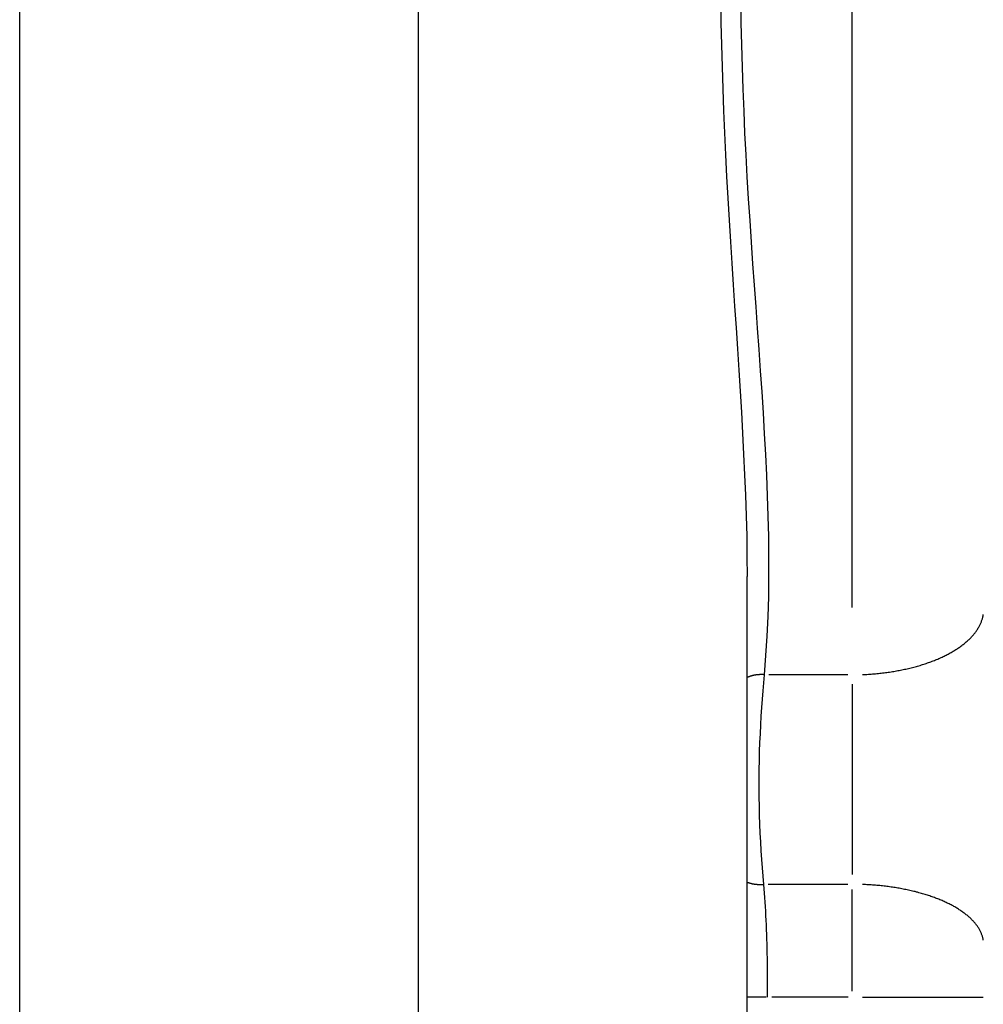
# Model space of a CAD drawing. Extents: x 177 to 770, y 182 to 618.
# Drawn here: x 229 to 251, y 454 to 476 of the extents above; entities that cross this region are included whole.
import ezdxf

# ---------------------------------------------------------------- set-up
doc = ezdxf.new("R2010")
doc.units = 0
doc.linetypes.add('AM_ISO08W050X2', pattern=[9, 6, -0.75, 1.5, -0.75])
for name, color, linetype in [('AM_0', 2, 'CONTINUOUS'), ('AM_4', 3, 'CONTINUOUS'), ('AM_7', 4, 'AM_ISO08W050X2')]:
    doc.layers.add(name, color=color, linetype=linetype)

msp = doc.modelspace()

# ---------------------------------------------------------------- linework, layer by layer
at = {"layer": 'AM_0'}
for p, q in [((229.229, 448.695), (229.229, 503.657)), ((245.829, 448.857), (245.829, 463.757))]:
    msp.add_line(p, q, dxfattribs=at)
at = {"layer": 'AM_4'}
for p, q in [((238.329, 454.097), (238.329, 500.102)), ((248.229, 463.048), (248.229, 493.266)), ((248.129, 461.515), (246.325, 461.515)), ((248.229, 461.296), (248.229, 456.957)), ((248.128, 456.732), (246.31, 456.732)), ((248.229, 454.291), (248.229, 456.613)), ((246.268, 454.157), (245.841, 454.157)), ((248.133, 454.157), (246.395, 454.157)), ((248.465, 454.157), (251.22, 454.157))]:
    msp.add_line(p, q, dxfattribs=at)
at = {"layer": 'AM_4', "flags": 128}
for points in [[(245.225, 476.898), (245.233, 476.394), (245.244, 475.89), (245.258, 475.387), (245.274, 474.884), (245.292, 474.382), (245.312, 473.882), (245.335, 473.382), (245.36, 472.883), (245.387, 472.386), (245.417, 471.89), (245.448, 471.396), (245.479, 470.903), (245.512, 470.411), (245.544, 469.922), (245.577, 469.434), (245.609, 468.948), (245.641, 468.464), (245.671, 467.982), (245.7, 467.503), (245.726, 467.025), (245.751, 466.55), (245.773, 466.078), (245.792, 465.609), (245.808, 465.142), (245.82, 464.677), (245.827, 464.216), (245.83, 463.757)], [(246.224, 461.515), (246.261, 461.954), (246.29, 462.397), (246.31, 462.844), (246.323, 463.295), (246.329, 463.749), (246.329, 464.207), (246.323, 464.668), (246.312, 465.132), (246.297, 465.598), (246.278, 466.068), (246.255, 466.54), (246.23, 467.014), (246.201, 467.491), (246.171, 467.971), (246.139, 468.453), (246.105, 468.937), (246.07, 469.423), (246.035, 469.911), (246, 470.401), (245.964, 470.893), (245.93, 471.386), (245.896, 471.881), (245.864, 472.378), (245.834, 472.875), (245.806, 473.375), (245.781, 473.875), (245.759, 474.377), (245.739, 474.879), (245.721, 475.382), (245.706, 475.886), (245.694, 476.391), (245.685, 476.896)], [(246.209, 456.732), (246.194, 456.918), (246.18, 457.108), (246.166, 457.302), (246.153, 457.499), (246.142, 457.699), (246.131, 457.901), (246.122, 458.104), (246.115, 458.309), (246.11, 458.516), (246.106, 458.723), (246.104, 458.932), (246.104, 459.14), (246.106, 459.349), (246.11, 459.556), (246.115, 459.763), (246.123, 459.967), (246.132, 460.17), (246.142, 460.371), (246.154, 460.57), (246.167, 460.765), (246.18, 460.958), (246.195, 461.148), (246.209, 461.333), (246.224, 461.515)], [(246.299, 454.157), (246.299, 454.269), (246.298, 454.38), (246.298, 454.492), (246.297, 454.603), (246.296, 454.714), (246.295, 454.825), (246.293, 454.936), (246.292, 455.046), (246.29, 455.156), (246.287, 455.266), (246.285, 455.375), (246.282, 455.483), (246.278, 455.591), (246.275, 455.699), (246.27, 455.806), (246.266, 455.912), (246.261, 456.017), (246.255, 456.122), (246.249, 456.226), (246.242, 456.329), (246.235, 456.432), (246.227, 456.533), (246.218, 456.633), (246.209, 456.732)]]:
    msp.add_lwpolyline(points, dxfattribs=at)
at = {"layer": 'AM_4'}
for points in [[(248.465, 461.52, 0), (248.498, 461.521, 0), (248.531, 461.523, 0), (248.564, 461.524, 0), (248.597, 461.526, 0), (248.63, 461.528, 0), (248.662, 461.531, 0), (248.695, 461.533, 0), (248.728, 461.536, 0), (248.76, 461.539, 0), (248.793, 461.542, 0), (248.826, 461.545, 0), (248.858, 461.548, 0), (248.89, 461.552, 0), (248.923, 461.555, 0), (248.955, 461.559, 0), (248.987, 461.563, 0), (249.019, 461.568, 0), (249.051, 461.572, 0), (249.083, 461.577, 0), (249.114, 461.581, 0), (249.146, 461.586, 0), (249.178, 461.591, 0), (249.209, 461.597, 0), (249.24, 461.602, 0), (249.271, 461.608, 0), (249.302, 461.614, 0), (249.333, 461.62, 0), (249.364, 461.626, 0), (249.395, 461.632, 0), (249.425, 461.639, 0), (249.455, 461.645, 0), (249.485, 461.652, 0), (249.515, 461.659, 0), (249.545, 461.666, 0), (249.575, 461.673, 0), (249.605, 461.681, 0), (249.634, 461.689, 0), (249.663, 461.696, 0), (249.692, 461.704, 0), (249.721, 461.712, 0), (249.75, 461.721, 0), (249.778, 461.729, 0), (249.806, 461.738, 0), (249.834, 461.746, 0), (249.862, 461.755, 0), (249.89, 461.764, 0), (249.918, 461.773, 0), (249.945, 461.783, 0), (249.972, 461.792, 0), (249.999, 461.802, 0), (250.025, 461.812, 0), (250.052, 461.822, 0), (250.078, 461.832, 0), (250.104, 461.842, 0), (250.13, 461.852, 0), (250.155, 461.863, 0), (250.181, 461.873, 0), (250.206, 461.884, 0), (250.23, 461.895, 0), (250.255, 461.906, 0), (250.279, 461.917, 0), (250.303, 461.929, 0), (250.327, 461.94, 0), (250.351, 461.952, 0), (250.374, 461.963, 0), (250.397, 461.975, 0), (250.42, 461.987, 0), (250.442, 461.999, 0), (250.465, 462.011, 0), (250.487, 462.024, 0), (250.508, 462.036, 0), (250.53, 462.049, 0), (250.551, 462.061, 0), (250.572, 462.074, 0), (250.592, 462.087, 0), (250.613, 462.1, 0), (250.633, 462.113, 0), (250.652, 462.127, 0), (250.672, 462.14, 0), (250.691, 462.153, 0), (250.709, 462.167, 0), (250.728, 462.181, 0), (250.746, 462.194, 0), (250.764, 462.208, 0), (250.782, 462.222, 0), (250.799, 462.236, 0), (250.816, 462.25, 0), (250.832, 462.265, 0), (250.849, 462.279, 0), (250.865, 462.293, 0), (250.88, 462.308, 0), (250.896, 462.322, 0), (250.911, 462.337, 0), (250.926, 462.352, 0), (250.94, 462.367, 0), (250.954, 462.382, 0), (250.968, 462.397, 0), (250.981, 462.412, 0), (250.994, 462.427, 0), (251.007, 462.442, 0), (251.019, 462.457, 0), (251.031, 462.473, 0), (251.043, 462.488, 0), (251.054, 462.503, 0), (251.065, 462.519, 0), (251.076, 462.535, 0), (251.086, 462.55, 0), (251.096, 462.566, 0), (251.106, 462.582, 0), (251.115, 462.597, 0), (251.124, 462.613, 0), (251.132, 462.629, 0), (251.14, 462.645, 0), (251.148, 462.661, 0), (251.156, 462.677, 0), (251.163, 462.693, 0), (251.17, 462.709, 0), (251.176, 462.725, 0), (251.182, 462.742, 0), (251.188, 462.758, 0), (251.193, 462.774, 0), (251.198, 462.79, 0), (251.203, 462.807, 0), (251.207, 462.823, 0), (251.211, 462.839, 0), (251.214, 462.856, 0), (251.217, 462.872, 0), (251.22, 462.889, 0)], [(246.202, 461.516, 0), (246.198, 461.517, 0), (246.195, 461.517, 0), (246.192, 461.517, 0), (246.189, 461.517, 0), (246.186, 461.517, 0), (246.182, 461.517, 0), (246.179, 461.517, 0), (246.176, 461.517, 0), (246.173, 461.517, 0), (246.17, 461.517, 0), (246.166, 461.518, 0), (246.163, 461.518, 0), (246.16, 461.518, 0), (246.157, 461.518, 0), (246.154, 461.518, 0), (246.151, 461.518, 0), (246.147, 461.518, 0), (246.144, 461.518, 0), (246.141, 461.517, 0), (246.138, 461.517, 0), (246.135, 461.517, 0), (246.132, 461.517, 0), (246.128, 461.517, 0), (246.125, 461.517, 0), (246.122, 461.517, 0), (246.119, 461.517, 0), (246.116, 461.517, 0), (246.113, 461.517, 0), (246.11, 461.517, 0), (246.107, 461.516, 0), (246.103, 461.516, 0), (246.1, 461.516, 0), (246.097, 461.516, 0), (246.094, 461.516, 0), (246.091, 461.515, 0), (246.088, 461.515, 0), (246.085, 461.515, 0), (246.082, 461.515, 0), (246.079, 461.515, 0), (246.076, 461.514, 0), (246.073, 461.514, 0), (246.07, 461.514, 0), (246.067, 461.513, 0), (246.063, 461.513, 0), (246.06, 461.513, 0), (246.057, 461.513, 0), (246.054, 461.512, 0), (246.051, 461.512, 0), (246.048, 461.512, 0), (246.045, 461.511, 0), (246.042, 461.511, 0), (246.039, 461.51, 0), (246.036, 461.51, 0), (246.034, 461.51, 0), (246.031, 461.509, 0), (246.028, 461.509, 0), (246.025, 461.508, 0), (246.022, 461.508, 0), (246.019, 461.507, 0), (246.016, 461.507, 0), (246.013, 461.507, 0), (246.01, 461.506, 0), (246.007, 461.506, 0), (246.004, 461.505, 0), (246.001, 461.505, 0), (245.999, 461.504, 0), (245.996, 461.504, 0), (245.993, 461.503, 0), (245.99, 461.502, 0), (245.987, 461.502, 0), (245.984, 461.501, 0), (245.982, 461.501, 0), (245.979, 461.5, 0), (245.976, 461.5, 0), (245.973, 461.499, 0), (245.97, 461.498, 0), (245.968, 461.498, 0), (245.965, 461.497, 0), (245.962, 461.496, 0), (245.96, 461.496, 0), (245.957, 461.495, 0), (245.954, 461.494, 0), (245.951, 461.494, 0), (245.949, 461.493, 0), (245.946, 461.492, 0), (245.943, 461.492, 0), (245.941, 461.491, 0), (245.938, 461.49, 0), (245.936, 461.49, 0), (245.933, 461.489, 0), (245.93, 461.488, 0), (245.928, 461.487, 0), (245.925, 461.486, 0), (245.923, 461.486, 0), (245.92, 461.485, 0), (245.918, 461.484, 0), (245.915, 461.483, 0), (245.913, 461.482, 0), (245.91, 461.482, 0), (245.908, 461.481, 0), (245.905, 461.48, 0), (245.903, 461.479, 0), (245.9, 461.478, 0), (245.898, 461.477, 0), (245.895, 461.476, 0), (245.893, 461.476, 0), (245.891, 461.475, 0), (245.888, 461.474, 0), (245.886, 461.473, 0), (245.884, 461.472, 0), (245.881, 461.471, 0), (245.879, 461.47, 0), (245.877, 461.469, 0), (245.874, 461.468, 0), (245.872, 461.467, 0), (245.87, 461.466, 0), (245.867, 461.465, 0), (245.865, 461.464, 0), (245.863, 461.463, 0), (245.861, 461.462, 0), (245.859, 461.461, 0), (245.856, 461.46, 0), (245.854, 461.459, 0), (245.852, 461.458, 0), (245.85, 461.457, 0), (245.848, 461.456, 0), (245.846, 461.455, 0), (245.844, 461.454, 0)], [(245.844, 456.78, 0), (245.846, 456.779, 0), (245.848, 456.778, 0), (245.85, 456.777, 0), (245.852, 456.776, 0), (245.854, 456.775, 0), (245.856, 456.774, 0), (245.859, 456.774, 0), (245.861, 456.773, 0), (245.863, 456.772, 0), (245.865, 456.771, 0), (245.867, 456.77, 0), (245.87, 456.77, 0), (245.872, 456.769, 0), (245.874, 456.768, 0), (245.876, 456.767, 0), (245.879, 456.766, 0), (245.881, 456.766, 0), (245.883, 456.765, 0), (245.885, 456.764, 0), (245.888, 456.763, 0), (245.89, 456.763, 0), (245.892, 456.762, 0), (245.895, 456.761, 0), (245.897, 456.76, 0), (245.899, 456.76, 0), (245.902, 456.759, 0), (245.904, 456.758, 0), (245.907, 456.758, 0), (245.909, 456.757, 0), (245.911, 456.756, 0), (245.914, 456.756, 0), (245.916, 456.755, 0), (245.919, 456.754, 0), (245.921, 456.754, 0), (245.924, 456.753, 0), (245.926, 456.753, 0), (245.929, 456.752, 0), (245.931, 456.751, 0), (245.934, 456.751, 0), (245.936, 456.75, 0), (245.939, 456.75, 0), (245.941, 456.749, 0), (245.944, 456.748, 0), (245.947, 456.748, 0), (245.949, 456.747, 0), (245.952, 456.747, 0), (245.954, 456.746, 0), (245.957, 456.746, 0), (245.96, 456.745, 0), (245.962, 456.745, 0), (245.965, 456.744, 0), (245.968, 456.744, 0), (245.97, 456.743, 0), (245.973, 456.743, 0), (245.976, 456.742, 0), (245.978, 456.742, 0), (245.981, 456.741, 0), (245.984, 456.741, 0), (245.986, 456.741, 0), (245.989, 456.74, 0), (245.992, 456.74, 0), (245.994, 456.739, 0), (245.997, 456.739, 0), (246, 456.738, 0), (246.003, 456.738, 0), (246.005, 456.738, 0), (246.008, 456.737, 0), (246.011, 456.737, 0), (246.014, 456.737, 0), (246.017, 456.736, 0), (246.019, 456.736, 0), (246.022, 456.736, 0), (246.025, 456.735, 0), (246.028, 456.735, 0), (246.031, 456.735, 0), (246.034, 456.734, 0), (246.036, 456.734, 0), (246.039, 456.734, 0), (246.042, 456.734, 0), (246.045, 456.733, 0), (246.048, 456.733, 0), (246.051, 456.733, 0), (246.054, 456.733, 0), (246.056, 456.732, 0), (246.059, 456.732, 0), (246.062, 456.732, 0), (246.065, 456.732, 0), (246.068, 456.732, 0), (246.071, 456.731, 0), (246.074, 456.731, 0), (246.077, 456.731, 0), (246.08, 456.731, 0), (246.083, 456.731, 0), (246.086, 456.731, 0), (246.089, 456.73, 0), (246.091, 456.73, 0), (246.094, 456.73, 0), (246.097, 456.73, 0), (246.1, 456.73, 0), (246.103, 456.73, 0), (246.106, 456.73, 0), (246.109, 456.73, 0), (246.112, 456.73, 0), (246.115, 456.73, 0), (246.118, 456.73, 0), (246.121, 456.73, 0), (246.124, 456.73, 0), (246.127, 456.73, 0), (246.13, 456.729, 0), (246.133, 456.729, 0), (246.136, 456.729, 0), (246.139, 456.73, 0), (246.142, 456.73, 0), (246.145, 456.73, 0), (246.148, 456.73, 0), (246.151, 456.73, 0), (246.154, 456.73, 0), (246.157, 456.73, 0), (246.16, 456.73, 0), (246.163, 456.73, 0), (246.166, 456.73, 0), (246.169, 456.73, 0), (246.172, 456.73, 0), (246.175, 456.73, 0), (246.178, 456.73, 0), (246.181, 456.731, 0), (246.184, 456.731, 0), (246.187, 456.731, 0)], [(251.22, 455.461, 0), (251.217, 455.476, 0), (251.214, 455.491, 0), (251.211, 455.507, 0), (251.207, 455.522, 0), (251.203, 455.537, 0), (251.198, 455.552, 0), (251.193, 455.567, 0), (251.188, 455.582, 0), (251.182, 455.597, 0), (251.176, 455.612, 0), (251.17, 455.627, 0), (251.163, 455.642, 0), (251.156, 455.657, 0), (251.148, 455.672, 0), (251.14, 455.686, 0), (251.132, 455.701, 0), (251.124, 455.716, 0), (251.115, 455.731, 0), (251.106, 455.745, 0), (251.096, 455.76, 0), (251.086, 455.774, 0), (251.076, 455.789, 0), (251.065, 455.803, 0), (251.054, 455.818, 0), (251.043, 455.832, 0), (251.031, 455.846, 0), (251.019, 455.86, 0), (251.007, 455.874, 0), (250.994, 455.889, 0), (250.981, 455.903, 0), (250.968, 455.917, 0), (250.954, 455.93, 0), (250.94, 455.944, 0), (250.926, 455.958, 0), (250.911, 455.972, 0), (250.896, 455.985, 0), (250.88, 455.999, 0), (250.865, 456.012, 0), (250.849, 456.025, 0), (250.832, 456.039, 0), (250.816, 456.052, 0), (250.799, 456.065, 0), (250.782, 456.078, 0), (250.764, 456.091, 0), (250.746, 456.104, 0), (250.728, 456.116, 0), (250.709, 456.129, 0), (250.691, 456.142, 0), (250.672, 456.154, 0), (250.652, 456.166, 0), (250.633, 456.179, 0), (250.613, 456.191, 0), (250.592, 456.203, 0), (250.572, 456.215, 0), (250.551, 456.227, 0), (250.53, 456.238, 0), (250.508, 456.25, 0), (250.487, 456.262, 0), (250.465, 456.273, 0), (250.442, 456.284, 0), (250.42, 456.295, 0), (250.397, 456.306, 0), (250.374, 456.317, 0), (250.351, 456.328, 0), (250.327, 456.339, 0), (250.303, 456.35, 0), (250.279, 456.36, 0), (250.255, 456.37, 0), (250.23, 456.381, 0), (250.206, 456.391, 0), (250.181, 456.401, 0), (250.155, 456.411, 0), (250.13, 456.42, 0), (250.104, 456.43, 0), (250.078, 456.439, 0), (250.052, 456.449, 0), (250.025, 456.458, 0), (249.999, 456.467, 0), (249.972, 456.476, 0), (249.945, 456.485, 0), (249.918, 456.493, 0), (249.89, 456.502, 0), (249.862, 456.51, 0), (249.834, 456.518, 0), (249.806, 456.526, 0), (249.778, 456.534, 0), (249.75, 456.542, 0), (249.721, 456.55, 0), (249.692, 456.557, 0), (249.663, 456.565, 0), (249.634, 456.572, 0), (249.605, 456.579, 0), (249.575, 456.586, 0), (249.545, 456.592, 0), (249.515, 456.599, 0), (249.485, 456.606, 0), (249.455, 456.612, 0), (249.425, 456.618, 0), (249.395, 456.624, 0), (249.364, 456.63, 0), (249.333, 456.636, 0), (249.302, 456.641, 0), (249.271, 456.646, 0), (249.24, 456.652, 0), (249.209, 456.657, 0), (249.178, 456.662, 0), (249.146, 456.666, 0), (249.114, 456.671, 0), (249.083, 456.675, 0), (249.051, 456.68, 0), (249.019, 456.684, 0), (248.987, 456.688, 0), (248.955, 456.691, 0), (248.923, 456.695, 0), (248.89, 456.698, 0), (248.858, 456.702, 0), (248.826, 456.705, 0), (248.793, 456.708, 0), (248.76, 456.71, 0), (248.728, 456.713, 0), (248.695, 456.716, 0), (248.662, 456.718, 0), (248.63, 456.72, 0), (248.597, 456.722, 0), (248.564, 456.724, 0), (248.531, 456.725, 0), (248.498, 456.727, 0), (248.465, 456.728, 0)]]:
    msp.add_polyline3d(points, dxfattribs=at)
at = {"layer": 'AM_7'}
msp.add_line((238.329, 319.86), (238.329, 511.657), dxfattribs=at)

doc.saveas('drawing.dxf')
